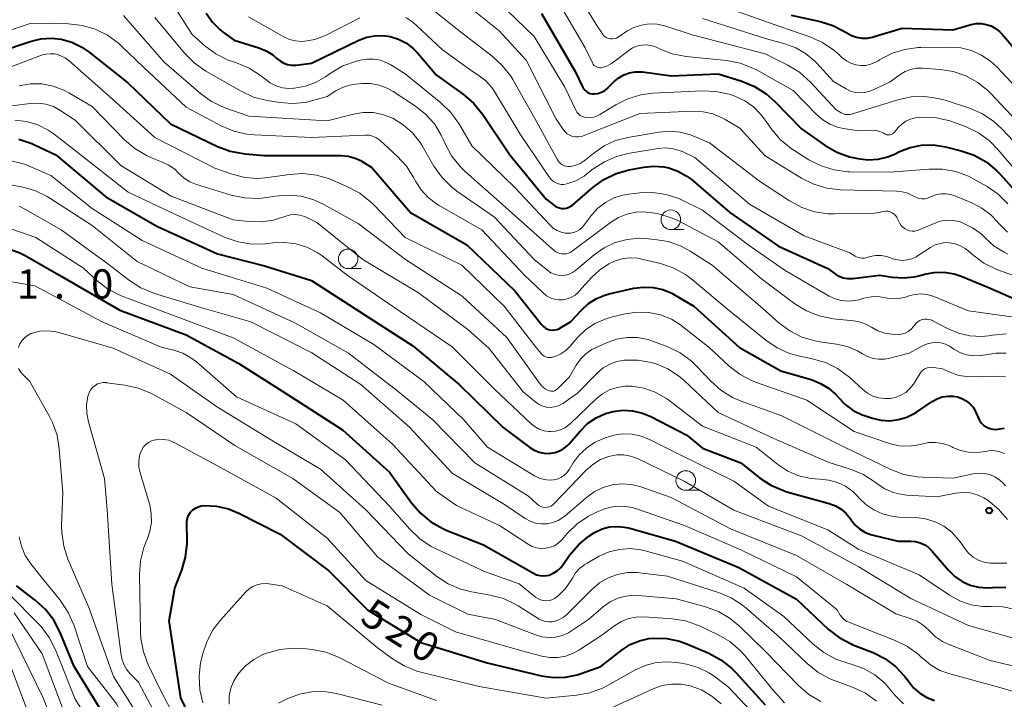
# Model space of a CAD drawing. Units: metres. Extents: x -66000 to -64000, y 18000 to 19500.
# Drawn here: x -65106 to -64980, y 18301 to 18388 of the extents above; entities that cross this region are included whole.
import ezdxf

# ---------------------------------------------------------------- set-up
doc = ezdxf.new("R2010")
doc.units = ezdxf.units.M
for name, color, linetype, lineweight in [('633100_広葉樹林', 7, 'Continuous', 13), ('710100_等高線(計曲線)', 7, 'Continuous', 40), ('710200_等高線(主曲線)', 7, 'Continuous', 13), ('731200_図化機測定による標高点', 7, 'Continuous', 40)]:
    doc.layers.add(name, color=color, linetype=linetype, lineweight=lineweight)
doc.styles.add('Style-WORKING', font='MS Gothic.ttf')

msp = doc.modelspace()

# ---------------------------------------------------------------- linework, layer by layer
at = {"layer": '633100_広葉樹林', "linetype": 'Continuous', "lineweight": 13}
for p, q in [((-65023.05, 18360.81), (-65021.38, 18360.81)), ((-65064.3, 18355.82), (-65062.63, 18355.82)), ((-65021.14, 18327.5), (-65019.47, 18327.5))]:
    msp.add_line(p, q, dxfattribs=at)
for centre in [(-65023.05, 18362.06), (-65064.3, 18357.07), (-65021.14, 18328.75)]:
    msp.add_circle(centre, 1.25, dxfattribs=at)
at = {"layer": '710100_等高線(計曲線)', "linetype": 'Continuous', "lineweight": 40, "flags": 128}
for points, elevation in [([(-65082.46, 18388.47), (-65081.65, 18387.32), (-65080.65, 18386.33), (-65080.23, 18386), (-65078.85, 18385), (-65075.73, 18384.04), (-65074.78, 18383.66), (-65073.92, 18383.12), (-65073.36, 18382.64), (-65072.96, 18382.31), (-65072.51, 18382.06), (-65072.03, 18381.89), (-65071.52, 18381.81), (-65071, 18381.81), (-65070.95, 18381.82), (-65069, 18382.05), (-65062.92, 18385), (-65061.93, 18385.38), (-65060.88, 18385.58), (-65059.82, 18385.6), (-65058.92, 18385.47), (-65057.85, 18385.13), (-65056.85, 18384.61), (-65055.96, 18383.92), (-65055.44, 18383.38), (-65053, 18380.54), (-65049.54, 18378.05), (-65048.22, 18376.92), (-65047.07, 18375.5), (-65043.63, 18370.37), (-65039, 18364.7), (-65037.86, 18363.85), (-65037.59, 18363.69), (-65037.3, 18363.57), (-65037, 18363.51), (-65036.69, 18363.5), (-65036.38, 18363.55), (-65036.09, 18363.65), (-65035.82, 18363.79), (-65035.63, 18363.93), (-65033.03, 18366.18), (-65031.62, 18367.2), (-65030.05, 18367.96), (-65028.36, 18368.44), (-65026.51, 18368.79)], 480), ([(-65039.57, 18388.43), (-65035.27, 18381), (-65034.36, 18379.05), (-65034.23, 18378.81), (-65034.05, 18378.6), (-65033.84, 18378.43), (-65033.61, 18378.29), (-65033.35, 18378.19), (-65033.08, 18378.15), (-65032.86, 18378.14), (-65032.38, 18378.21), (-65031.92, 18378.36), (-65031.49, 18378.59), (-65031.11, 18378.89), (-65031.05, 18378.95), (-65030.29, 18379.71), (-65029.71, 18380.2), (-65029.05, 18380.58), (-65028.34, 18380.84), (-65027.59, 18380.97), (-65026.84, 18380.97), (-65026.65, 18380.95), (-65023, 18380.47), (-65017, 18380.69), (-65013.97, 18379.75), (-65012.35, 18379.1), (-65010.88, 18378.17), (-65009.74, 18377.17), (-65006.33, 18373.67), (-65003.34, 18371.57), (-65001.83, 18370.7), (-65000.19, 18370.1), (-64999.58, 18369.96), (-64999.13, 18369.87), (-64997.85, 18369.72), (-64996.56, 18369.8), (-64995.31, 18370.1), (-64994.36, 18370.5), (-64993.82, 18370.77), (-64992.45, 18371.31), (-64991, 18371.6), (-64989.52, 18371.64), (-64987.95, 18371.39), (-64985.93, 18370.88), (-64984.28, 18370.3), (-64982.76, 18369.45), (-64981.41, 18368.35), (-64980.97, 18367.89), (-64978.37, 18365)], 470), ([(-65007.65, 18388.22), (-65003.94, 18387.41), (-65002.33, 18386.9)], 460), ([(-65002.33, 18386.9), (-65000.83, 18386.12), (-65000.55, 18385.94), (-64999.95, 18385.6), (-64999.31, 18385.37), (-64998.63, 18385.26), (-64997.94, 18385.27), (-64997.27, 18385.39), (-64997.2, 18385.42), (-64993.46, 18386.54), (-64987, 18386.31), (-64984.66, 18386.99), (-64984.02, 18387.12), (-64983.37, 18387.13), (-64982.72, 18387.03), (-64982.1, 18386.82), (-64981.53, 18386.51), (-64981.02, 18386.1), (-64980.75, 18385.82), (-64979, 18383.76)], 460), ([(-65112.85, 18382.2), (-65104.93, 18384.85), (-65103.59, 18385.17), (-65102.22, 18385.25)], 490), ([(-65102.22, 18385.25), (-65101, 18385.12), (-65099.62, 18384.74), (-65098.33, 18384.13), (-65097.4, 18383.49), (-65092.44, 18379.56), (-65087, 18374.32), (-65081.01, 18371.44), (-65079.38, 18370.83), (-65077.52, 18370.49), (-65075, 18370.28), (-65065.19, 18370.27), (-65064.28, 18370.19), (-65063.41, 18369.95), (-65062.59, 18369.57), (-65062.49, 18369.51), (-65061.25, 18368.75), (-65056.33, 18363), (-65049.14, 18358.86), (-65043, 18353), (-65039.56, 18348.65), (-65039.34, 18348.42), (-65039.09, 18348.23), (-65038.81, 18348.09), (-65038.51, 18348), (-65038.19, 18347.96), (-65037.88, 18347.98), (-65037.57, 18348.05), (-65037.28, 18348.18), (-65037.23, 18348.21), (-65035.87, 18349), (-65034.43, 18350.57), (-65033.57, 18351.36), (-65032.57, 18351.99), (-65031.49, 18352.44), (-65030.93, 18352.59), (-65027.77, 18353.3), (-65026.54, 18353.46), (-65025.3, 18353.41), (-65024.09, 18353.14), (-65022.94, 18352.67), (-65022.57, 18352.46), (-65020.13, 18351), (-65014.26, 18345.74), (-65009, 18342.74), (-65005, 18341.59), (-65003.9, 18341.16), (-65002.89, 18340.55), (-65002.01, 18339.78), (-65001.63, 18339.35), (-65000.75, 18338.45), (-64999.73, 18337.71), (-64998.59, 18337.15), (-64998.28, 18337.04), (-64997.29, 18336.71), (-64996.19, 18336.46), (-64995.07, 18336.39), (-64993.95, 18336.52), (-64992.87, 18336.85), (-64991.87, 18337.35), (-64991.65, 18337.49), (-64989.63, 18338.85), (-64989.02, 18339.19), (-64988.35, 18339.42), (-64987.65, 18339.53)], 490), ([(-65106.4, 18372.36), (-65104.74, 18371.81), (-65104.39, 18371.65), (-65101.65, 18370.35), (-65095.28, 18365), (-65088.77, 18361.23), (-65081, 18357.69), (-65075, 18356.18), (-65069, 18354.3), (-65062.14, 18349.86), (-65056.03, 18345.97), (-65050.11, 18341), (-65044.5, 18335.5), (-65041.08, 18332.96)], 500), ([(-65026.51, 18368.79), (-65025.23, 18368.92), (-65023.94, 18368.83), (-65023.3, 18368.7), (-65022.14, 18368.29), (-65021.07, 18367.69), (-65020.45, 18367.23), (-65015.5, 18363), (-65009.3, 18358.7), (-65003, 18355.82), (-65002, 18355.12), (-65001.52, 18354.84), (-65001, 18354.65), (-65000.46, 18354.56), (-64999.91, 18354.56), (-64999.79, 18354.57), (-64996.39, 18355), (-64994.7, 18354.73), (-64993.32, 18354.63), (-64991.95, 18354.77), (-64991.34, 18354.91), (-64990.61, 18355.11), (-64989.37, 18355.34), (-64988.1, 18355.35), (-64986.84, 18355.14), (-64985.94, 18354.84), (-64982.54, 18353.46), (-64977.09, 18351.06)], 480), ([(-65107.88, 18358.44), (-65106.25, 18357.83), (-65105.58, 18357.48), (-65101, 18354.87), (-65093.49, 18350.51), (-65085, 18347.36), (-65078.29, 18343.71), (-65072.19, 18339.81), (-65065, 18335.22), (-65059, 18329.81), (-65056.2, 18325.89), (-65055.06, 18324.56), (-65053.72, 18323.46), (-65052.2, 18322.6), (-65051.78, 18322.42), (-65047, 18320.51), (-65040.62, 18316.89), (-65040.22, 18316.7)], 510), ([(-64987.65, 18339.53), (-64986.95, 18339.52), (-64986.41, 18339.43), (-64985.83, 18339.23), (-64985.3, 18338.94), (-64984.82, 18338.55), (-64984.42, 18338.1), (-64984.1, 18337.57), (-64984, 18337.34), (-64983.77, 18336.78), (-64983.58, 18336.4), (-64983.33, 18336.07), (-64983.02, 18335.78), (-64982.67, 18335.56), (-64982.28, 18335.39), (-64981.87, 18335.3), (-64981.45, 18335.28), (-64981, 18335.34), (-64980.42, 18335.42)], 490), ([(-65041.08, 18332.96), (-65040.51, 18332.61), (-65039.88, 18332.36), (-65039.22, 18332.23), (-65038.55, 18332.21), (-65038.45, 18332.22), (-65037.84, 18332.32), (-65037.26, 18332.53), (-65036.72, 18332.84), (-65036.24, 18333.24), (-65036.05, 18333.45), (-65034.65, 18335.07), (-65033.69, 18336.01), (-65032.59, 18336.76), (-65031.38, 18337.31), (-65030.42, 18337.58), (-65029.17, 18337.73), (-65027.9, 18337.66), (-65026.66, 18337.37), (-65025.59, 18336.92), (-65021, 18334.56), (-65019, 18332.87), (-65014.12, 18331), (-65011.72, 18329.1), (-65010.26, 18328.15), (-65008.66, 18327.46), (-65008.21, 18327.32), (-65002.79, 18325.8), (-65002, 18325.5), (-65001.27, 18325.07), (-65000.62, 18324.52), (-65000.09, 18323.86), (-65000, 18323.73), (-64999.52, 18323.1), (-64998.93, 18322.57), (-64998.26, 18322.14), (-64997.52, 18321.84), (-64997.19, 18321.75), (-64993.99, 18321), (-64992.37, 18321), (-64991.76, 18320.95), (-64991.16, 18320.79), (-64990.6, 18320.53), (-64990.1, 18320.18), (-64989.69, 18319.77), (-64987.54, 18317.27), (-64986.74, 18316.48), (-64985.81, 18315.85), (-64984.79, 18315.39), (-64983.71, 18315.11), (-64982.59, 18315.02), (-64981.93, 18315.07), (-64980.21, 18315.11)], 500), ([(-65086.46, 18315), (-65085.56, 18317.28), (-65085.07, 18318.96), (-65084.88, 18320.69), (-65084.88, 18321.2), (-65084.94, 18323.17), (-65084.91, 18323.57), (-65084.82, 18323.97), (-65084.66, 18324.34), (-65084.43, 18324.68), (-65084.15, 18324.98), (-65083.83, 18325.22), (-65083.46, 18325.4), (-65083.07, 18325.52), (-65082.68, 18325.56), (-65081.12, 18325.48), (-65079.59, 18325.12), (-65078.29, 18324.58), (-65073, 18321.88), (-65066.78, 18317.22), (-65061.8, 18312.2), (-65055, 18308.03), (-65046.54, 18305.46), (-65039.59, 18303.8), (-65038.06, 18303.57), (-65036.52, 18303.61), (-65035.01, 18303.92), (-65034.5, 18304.09), (-65031.99, 18305), (-65029.28, 18307.11), (-65028.23, 18307.79), (-65027.07, 18308.28), (-65025.85, 18308.56), (-65025.25, 18308.62), (-65023.58, 18308.56), (-65021.94, 18308.22), (-65020.93, 18307.85), (-65018.18, 18306.67), (-65016.65, 18305.84), (-65015.28, 18304.76), (-65014.73, 18304.2), (-65011, 18300.09)], 520), ([(-65040.22, 18316.7), (-65039.79, 18316.59), (-65039.35, 18316.55), (-65038.9, 18316.6), (-65038.6, 18316.67), (-65038.08, 18316.89), (-65037.59, 18317.19), (-65037.17, 18317.58), (-65036.91, 18317.9), (-65036, 18319.19), (-65034.87, 18320.52), (-65033.53, 18321.64), (-65032.8, 18322.1), (-65032.71, 18322.15), (-65031.83, 18322.56), (-65030.9, 18322.81), (-65029.93, 18322.89), (-65028.97, 18322.8), (-65028.46, 18322.68), (-65022.46, 18321), (-65014.36, 18317.64), (-65007, 18313.59), (-65002.92, 18309.77), (-65001.54, 18308.69), (-65000.01, 18307.87), (-64999.77, 18307.77), (-64997.2, 18306.75), (-64995.69, 18306), (-64994.33, 18304.98), (-64993.16, 18303.75), (-64992.68, 18303.09), (-64992.03, 18302.27), (-64991.24, 18301.57), (-64990.34, 18301.02), (-64989.36, 18300.64)], 510), ([(-65079.27, 18258.71), (-65079.19, 18260.11), (-65079.35, 18261.49), (-65079.75, 18262.82), (-65080.38, 18264.07), (-65080.47, 18264.22), (-65082.56, 18267.44), (-65085.75, 18275), (-65088.53, 18283.47), (-65092.01, 18291.99), (-65095.64, 18299), (-65099.32, 18305), (-65101.12, 18309.34), (-65101.93, 18310.89), (-65103, 18312.27), (-65104.32, 18313.47), (-65106.69, 18315.27)], 510), ([(-65082.23, 18293.77), (-65085.67, 18301), (-65087.19, 18310.81), (-65086.46, 18315)], 520)]:
    msp.add_lwpolyline(points, dxfattribs=dict(at, elevation=elevation))
at = {"layer": '710200_等高線(主曲線)', "linetype": 'Continuous', "lineweight": 13, "flags": 128}
for points, elevation in [([(-65035.43, 18391.73), (-65032.6, 18387), (-65031.8, 18385.8), (-65031.64, 18385.6), (-65031.45, 18385.44)], 466), ([(-65050.98, 18391.02), (-65045, 18386.19), (-65041.53, 18382.47), (-65037.77, 18375), (-65036.8, 18373.58), (-65036.56, 18373.29), (-65036.28, 18373.05)], 474), ([(-65046.21, 18391), (-65040.53, 18385.47), (-65036.62, 18379), (-65035.2, 18376.06), (-65035.05, 18375.8), (-65034.85, 18375.58), (-65034.62, 18375.39), (-65034.36, 18375.24), (-65034.08, 18375.15), (-65033.86, 18375.11), (-65033.38, 18375.09), (-65032.91, 18375.16), (-65032.46, 18375.32), (-65032.12, 18375.49), (-65030.1, 18376.74), (-65028.54, 18377.52), (-65026.87, 18378.02), (-65025.33, 18378.22), (-65019.03, 18378.52), (-65017.28, 18378.45), (-65015.58, 18378.09), (-65015.1, 18377.92), (-65014.79, 18377.81), (-65013.59, 18377.25), (-65012.5, 18376.48), (-65011.57, 18375.54), (-65011.22, 18375.09)], 472), ([(-65037.66, 18390.34), (-65033.99, 18384.01), (-65033.05, 18382.09)], 468), ([(-65086.59, 18389.41), (-65084.25, 18385.75), (-65082.6, 18384.29), (-65081.2, 18383.25), (-65079.65, 18382.47), (-65078.95, 18382.23), (-65078.56, 18382.1), (-65076.96, 18381.44), (-65075.49, 18380.51), (-65074.94, 18380.06), (-65074.26, 18379.55), (-65073.5, 18379.18), (-65072.69, 18378.93), (-65071.84, 18378.84), (-65071.24, 18378.86), (-65071.17, 18378.86), (-65069.75, 18379.13), (-65068.39, 18379.65), (-65067.21, 18380.33), (-65066.49, 18380.84), (-65064.98, 18381.71), (-65063.24, 18382.34), (-65062.77, 18382.46), (-65061.9, 18382.6), (-65061.02, 18382.6), (-65060.16, 18382.44), (-65059.34, 18382.13), (-65058.83, 18381.85), (-65057, 18380.7), (-65052.43, 18376.99), (-65051.17, 18375.78), (-65050.08, 18374.25), (-65048.49, 18371.51), (-65043, 18366.19), (-65038.49, 18361.35), (-65038.08, 18360.97), (-65037.6, 18360.68), (-65037.08, 18360.47), (-65036.54, 18360.35), (-65036.3, 18360.33), (-65035.87, 18360.34), (-65035.45, 18360.44), (-65035.05, 18360.6), (-65034.68, 18360.83), (-65034.36, 18361.12), (-65034.21, 18361.3), (-65033.2, 18362.63), (-65032.38, 18363.53), (-65031.41, 18364.28), (-65030.33, 18364.85), (-65029.17, 18365.22), (-65028.44, 18365.34), (-65027.03, 18365.5), (-65025.33, 18365.55), (-65023.64, 18365.3), (-65022.03, 18364.76), (-65021.58, 18364.56), (-65019, 18363.28), (-65013.16, 18358.84), (-65008.42, 18355.58)], 482), ([(-65054.55, 18389.75), (-65049.94, 18386.06), (-65045.88, 18382.96), (-65044.59, 18381.78), (-65043.52, 18380.4), (-65043.26, 18379.98), (-65040.42, 18375), (-65037.53, 18369.71), (-65037.37, 18369.47), (-65037.17, 18369.27), (-65036.95, 18369.1), (-65036.69, 18368.97), (-65036.42, 18368.89), (-65036.13, 18368.86), (-65035.9, 18368.87), (-65035.27, 18369), (-65034.66, 18369.24), (-65034.11, 18369.59), (-65033.96, 18369.71), (-65032.9, 18370.58), (-65031.58, 18371.5), (-65030.12, 18372.18), (-65028.56, 18372.59), (-65024.6, 18373.27), (-65023.23, 18373.38), (-65021.85, 18373.26), (-65020.52, 18372.9), (-65020.22, 18372.78), (-65018.1, 18371.9), (-65011.71, 18367), (-65007.86, 18364.46), (-65006.32, 18363.63), (-65004.67, 18363.07), (-65002.95, 18362.82)], 476), ([(-65016.62, 18389.38), (-65009, 18386.72), (-65005.26, 18385.44), (-65003.67, 18384.73), (-65002.22, 18383.75), (-65001.7, 18383.3), (-65001.13, 18382.77), (-65000.61, 18382.37), (-65000.04, 18382.06), (-64999.42, 18381.86), (-64998.77, 18381.77), (-64998.12, 18381.79), (-64997.49, 18381.93), (-64996.88, 18382.18), (-64996.56, 18382.36), (-64996.38, 18382.48), (-64994.84, 18383.29), (-64993.18, 18383.82), (-64991.45, 18384.06), (-64991.09, 18384.07), (-64987.39, 18384.12), (-64985.98, 18384.02), (-64984.61, 18383.67), (-64983.32, 18383.09), (-64982.16, 18382.29), (-64981.39, 18381.58), (-64978.95, 18379)], 462), ([(-65093, 18388.17), (-65087.81, 18382.19), (-65083.17, 18378.2), (-65081.76, 18377.18), (-65080.05, 18376.38), (-65077, 18375.28), (-65067, 18374.69), (-65063.61, 18375.57), (-65062.37, 18375.77), (-65061.12, 18375.76), (-65059.89, 18375.53), (-65058.71, 18375.09), (-65058.59, 18375.03), (-65057.25, 18374.21), (-65056.07, 18373.16), (-65055.09, 18371.92), (-65054.83, 18371.49), (-65053.34, 18368.92), (-65052.33, 18367.49), (-65051.1, 18366.26), (-65050.41, 18365.73), (-65045.61, 18362.39), (-65040.54, 18357), (-65038.77, 18355.56), (-65038.37, 18355.29), (-65037.93, 18355.09), (-65037.46, 18354.98), (-65036.98, 18354.94), (-65036.5, 18354.99), (-65036.04, 18355.13), (-65035.61, 18355.34), (-65035.25, 18355.59), (-65032.87, 18357.59), (-65031.58, 18358.49), (-65030.16, 18359.15), (-65028.64, 18359.56), (-65027.08, 18359.7), (-65026.33, 18359.67), (-65025.1, 18359.56), (-65023.38, 18359.27), (-65021.74, 18358.68), (-65020.56, 18358.04), (-65017.75, 18356.25), (-65011.62, 18351), (-65009.25, 18348.9), (-65007.85, 18347.86), (-65006.29, 18347.08), (-65004.62, 18346.59), (-65004.02, 18346.48), (-65001.89, 18346.18), (-65000.5, 18345.86), (-64999.18, 18345.3), (-64998.54, 18344.92), (-64997.89, 18344.57)], 486), ([(-65089, 18387.9), (-65085.22, 18383.34), (-65084, 18382.1), (-65082.48, 18381.04), (-65077.97, 18378.47), (-65076.39, 18377.74), (-65074.65, 18377.29), (-65073.05, 18377.03), (-65071.41, 18376.9), (-65069.78, 18377.06), (-65069, 18377.24), (-65067, 18377.79), (-65065.86, 18378.54), (-65065.03, 18378.98), (-65064.14, 18379.27), (-65063.35, 18379.4), (-65062.54, 18379.46), (-65061.43, 18379.46), (-65060.34, 18379.26), (-65059.29, 18378.87), (-65058.53, 18378.44), (-65055.7, 18376.59), (-65054.39, 18375.56), (-65053.27, 18374.31), (-65052.4, 18372.89), (-65052.14, 18372.34), (-65051.89, 18371.76), (-65051.07, 18370.23), (-65050, 18368.85), (-65049.29, 18368.17), (-65045.32, 18364.68), (-65039, 18359.04), (-65037.91, 18358.11), (-65037.65, 18357.93), (-65037.36, 18357.8), (-65037.06, 18357.72), (-65036.75, 18357.69), (-65036.44, 18357.71), (-65036.13, 18357.79), (-65035.85, 18357.93)], 484), ([(-65077.02, 18387.98), (-65072.53, 18385.44), (-65071.8, 18385.11), (-65071.02, 18384.91), (-65070.21, 18384.85), (-65069.83, 18384.87), (-65068.55, 18385.1), (-65067.33, 18385.55), (-65067.1, 18385.66), (-65062.79, 18387.88)], 478), ([(-65056.94, 18387.89), (-65056.02, 18387.3), (-65055.54, 18386.89), (-65052.24, 18383.76), (-65048.76, 18381.24), (-65047.54, 18380.46), (-65046.68, 18379.79), (-65045.94, 18378.98), (-65045.58, 18378.44), (-65042.29, 18373), (-65038.56, 18367.47), (-65038.33, 18367.19)], 478), ([(-65019, 18387.78), (-65010.84, 18385.16), (-65008.47, 18384.53), (-65007.09, 18384.03), (-65005.82, 18383.31), (-65004.7, 18382.37), (-65004.44, 18382.1), (-65002.27, 18379.73), (-65000.63, 18378.77), (-65000.07, 18378.5), (-64999.47, 18378.33), (-64998.85, 18378.27), (-64998.23, 18378.32), (-64997.63, 18378.47), (-64997.28, 18378.61), (-64995, 18379.7), (-64993.73, 18380.62), (-64993.08, 18381.01), (-64992.38, 18381.28), (-64991.65, 18381.42), (-64990.89, 18381.43), (-64988.64, 18381.27), (-64986.94, 18381), (-64985.32, 18380.44), (-64983.82, 18379.6), (-64982.48, 18378.52), (-64982.19, 18378.23), (-64978.09, 18373.91)], 464), ([(-65111.76, 18384.86), (-65104.82, 18387.18), (-65100.03, 18387.08), (-65098.3, 18386.89), (-65096.63, 18386.41), (-65095.06, 18385.64), (-65093.66, 18384.61), (-65093.31, 18384.29), (-65090.45, 18381.55), (-65085, 18376.43), (-65080.53, 18374.06), (-65078.93, 18373.38), (-65077.23, 18372.99), (-65076.27, 18372.9), (-65069, 18372.59), (-65063.18, 18372.82), (-65062.09, 18372.87), (-65061.63, 18372.85), (-65061.18, 18372.75)], 488), ([(-65031.45, 18385.44), (-65031.23, 18385.31), (-65031, 18385.21), (-65030.75, 18385.16), (-65030.5, 18385.16), (-65030.25, 18385.2), (-65030.01, 18385.28), (-65029.79, 18385.39), (-65028.66, 18386.14), (-65027.78, 18386.61), (-65026.82, 18386.93), (-65025.82, 18387.08), (-65024.81, 18387.05), (-65023.83, 18386.84), (-65023.67, 18386.8), (-65020.31, 18385.69), (-65011, 18383.27), (-65008.09, 18381.82), (-65006.6, 18380.91), (-65005.18, 18379.64), (-65001.91, 18376.09), (-65001.29, 18375.71), (-65001.03, 18375.59), (-65000.75, 18375.51), (-65000.46, 18375.49), (-65000.17, 18375.51), (-64999.96, 18375.56), (-64994.04, 18377.38), (-64992.34, 18377.75), (-64990.6, 18377.81), (-64988.87, 18377.57), (-64987.97, 18377.32), (-64984.88, 18376.3), (-64983.28, 18375.62), (-64981.82, 18374.66), (-64980.75, 18373.68), (-64977, 18369.72)], 466), ([(-65033.05, 18382.09), (-65032.96, 18381.93), (-65032.83, 18381.79), (-65032.68, 18381.67), (-65032.51, 18381.58), (-65032.33, 18381.51), (-65032.15, 18381.48), (-65031.95, 18381.49), (-65031.84, 18381.51), (-65031.21, 18381.7), (-65030.62, 18382.01), (-65030.32, 18382.22), (-65028.43, 18383.68), (-65027.93, 18384.01), (-65027.38, 18384.24), (-65026.79, 18384.38), (-65026.19, 18384.41), (-65025.6, 18384.33), (-65025.03, 18384.15), (-65024.81, 18384.06), (-65024.49, 18383.9), (-65022.86, 18383.27), (-65021.11, 18382.93), (-65015.89, 18382.4), (-65014.18, 18382.07), (-65012.55, 18381.45), (-65012, 18381.16), (-65007.42, 18378.58), (-65004.41, 18375.49), (-65003.62, 18374.81), (-65002.72, 18374.27), (-65001.75, 18373.9), (-65001, 18373.74), (-64999, 18373.44), (-64997.35, 18373.49), (-64996.85, 18373.46), (-64996.35, 18373.35), (-64995.89, 18373.15), (-64995.74, 18373.06), (-64995.58, 18372.98), (-64995.42, 18372.93), (-64995.24, 18372.91), (-64995.07, 18372.92), (-64994.9, 18372.96), (-64994.73, 18373.03), (-64994.59, 18373.13), (-64994.46, 18373.25), (-64994.44, 18373.27), (-64993.97, 18373.83), (-64993.52, 18374.28), (-64993, 18374.64), (-64992.43, 18374.91), (-64991.81, 18375.08), (-64991.35, 18375.13), (-64990.84, 18375.15), (-64989.1, 18375.08), (-64987.4, 18374.71), (-64986.79, 18374.5), (-64985.29, 18373.92), (-64983.72, 18373.16), (-64982.31, 18372.13), (-64981.24, 18371.04), (-64978.28, 18367.54)], 468), ([(-65110, 18380.6), (-65103.49, 18383.07), (-65102.94, 18383.22), (-65102.38, 18383.28), (-65101.81, 18383.24), (-65101.64, 18383.21), (-65101.01, 18383.01), (-65100.43, 18382.71), (-65099.96, 18382.36), (-65094.47, 18377.53), (-65089, 18372.56), (-65081.35, 18368.65), (-65079.12, 18367.88), (-65077.5, 18367.47), (-65075.83, 18367.35), (-65074.56, 18367.45), (-65071.81, 18367.86), (-65070.07, 18367.96), (-65068.34, 18367.77), (-65066.67, 18367.27), (-65066.39, 18367.15), (-65064.36, 18366.28), (-65062.82, 18365.45), (-65061.45, 18364.37), (-65061.12, 18364.05), (-65057, 18359.79), (-65049.75, 18356.25), (-65044.35, 18351), (-65040.26, 18345.74), (-65039.63, 18344.97), (-65039.46, 18344.8), (-65039.25, 18344.65), (-65039.03, 18344.54), (-65038.79, 18344.48), (-65038.54, 18344.45), (-65038.3, 18344.47), (-65038.06, 18344.53), (-65037.85, 18344.6), (-65037.13, 18344.93), (-65036.47, 18345.37), (-65035.9, 18345.92), (-65034.97, 18347), (-65033.94, 18348), (-65032.76, 18348.8), (-65031.45, 18349.38)], 492), ([(-65106.37, 18379.18), (-65104.92, 18379.42), (-65103.45, 18379.41), (-65102.01, 18379.14)], 494), ([(-65102.01, 18379.14), (-65100.64, 18378.63), (-65100, 18378.29), (-65097, 18376.53), (-65092.88, 18372.29), (-65091.57, 18371.15), (-65090.07, 18370.25), (-65089.22, 18369.89), (-65088.15, 18369.48), (-65087.24, 18369.05), (-65086.43, 18368.47), (-65085.93, 18367.99), (-65085.28, 18367.39), (-65084.54, 18366.92), (-65083.68, 18366.57), (-65079.26, 18365.22), (-65077.55, 18364.85), (-65075.81, 18364.79), (-65074.67, 18364.92), (-65073.68, 18365.08), (-65072, 18365.22), (-65070.32, 18365.06), (-65068.69, 18364.61), (-65067.41, 18364.02), (-65063, 18361.6), (-65056.98, 18357), (-65049.72, 18352.28), (-65044, 18347), (-65039.85, 18341.19), (-65039.52, 18340.8), (-65039.13, 18340.48), (-65038.74, 18340.26), (-65038.57, 18340.19), (-65038.39, 18340.16), (-65038.21, 18340.16), (-65038.02, 18340.18), (-65037.85, 18340.25), (-65037.69, 18340.34), (-65037.54, 18340.46), (-65036, 18342), (-65035.13, 18343.5), (-65034.59, 18344.27), (-65033.93, 18344.93), (-65033.16, 18345.47), (-65032.69, 18345.71), (-65031.29, 18346.35), (-65030, 18346.8), (-65028.65, 18347.02), (-65027.29, 18347), (-65025.95, 18346.75), (-65025.26, 18346.52), (-65023.44, 18345.82), (-65021.87, 18345.05), (-65020.46, 18344.02), (-65019.76, 18343.35), (-65017.94, 18341.43), (-65016.64, 18340.27), (-65015.16, 18339.35), (-65014.07, 18338.88), (-65008.86, 18337), (-65000.95, 18333.05), (-64994.91, 18330.15), (-64993.27, 18329.53), (-64991.56, 18329.21), (-64990.89, 18329.16)], 494), ([(-65113, 18375.91), (-65104.95, 18376.92), (-65103.94, 18376.96), (-65102.94, 18376.82), (-65101.98, 18376.52), (-65101.01, 18375.99), (-65099.21, 18374.79), (-65093.37, 18369), (-65086.93, 18365.07), (-65079, 18362.06), (-65077, 18361.83), (-65075.42, 18361.8), (-65073.86, 18362.03), (-65073.09, 18362.25), (-65072.25, 18362.54), (-65071.67, 18362.68), (-65071.06, 18362.72), (-65070.46, 18362.65), (-65069.88, 18362.48), (-65069.59, 18362.35), (-65068.29, 18361.71), (-65062.4, 18357), (-65055.29, 18352.71), (-65049, 18348.03)], 496), ([(-65036.28, 18373.05), (-65035.95, 18372.86), (-65035.6, 18372.72), (-65035.23, 18372.66), (-65034.86, 18372.65), (-65034.49, 18372.71), (-65034.24, 18372.79), (-65027, 18375.63), (-65020.17, 18375.92), (-65018.9, 18375.86), (-65017.67, 18375.59), (-65016.5, 18375.1), (-65016.11, 18374.89), (-65014.24, 18373.76), (-65011, 18370.21), (-65006.35, 18367.36), (-65004.79, 18366.59), (-65003.11, 18366.09), (-65001.35, 18365.89), (-64994.19, 18365.73), (-64993.46, 18365.65), (-64992.76, 18365.45), (-64992.1, 18365.12), (-64992, 18365.06), (-64991.67, 18364.89), (-64991.32, 18364.78), (-64990.95, 18364.72), (-64990.58, 18364.74), (-64990.22, 18364.82), (-64989.93, 18364.93), (-64989.64, 18365.07), (-64989.08, 18365.28), (-64988.5, 18365.39), (-64987.91, 18365.39), (-64987.32, 18365.3), (-64986.88, 18365.15), (-64984.57, 18364.21), (-64983.28, 18363.55), (-64982.13, 18362.67), (-64981.25, 18361.75), (-64981.23, 18361.71), (-64980.02, 18360.46)], 474), ([(-65011.22, 18375.09), (-65010.15, 18373.59), (-65009.01, 18372.27), (-65007.67, 18371.16), (-65007.33, 18370.94), (-65005.39, 18369.72), (-65003.84, 18368.93), (-65002.17, 18368.42), (-65000.44, 18368.2), (-65000.18, 18368.19), (-64995, 18368.14), (-64990.09, 18368.54), (-64988.34, 18368.53), (-64986.63, 18368.22), (-64985, 18367.62), (-64984.31, 18367.26), (-64982.63, 18366.3), (-64981.21, 18365.31), (-64979.98, 18364.1)], 472), ([(-65106.9, 18374.77), (-65105.41, 18374.6), (-65103.97, 18374.17), (-65102.63, 18373.5), (-65101.89, 18372.99), (-65099, 18370.76), (-65092.4, 18365.6), (-65085, 18362.08), (-65080, 18359.81), (-65078.35, 18359.23), (-65076.63, 18358.95), (-65074.89, 18358.97), (-65074.52, 18359.01), (-65073.9, 18359.1), (-65072.43, 18359.17), (-65070.97, 18358.98), (-65069.56, 18358.55), (-65068.25, 18357.87), (-65067.64, 18357.45), (-65064.43, 18355), (-65057.64, 18350.36), (-65051, 18345.81), (-65045.57, 18340.43), (-65040.91, 18336), (-65040.41, 18335.61), (-65039.86, 18335.3), (-65039.26, 18335.1), (-65038.63, 18335.01), (-65038.41, 18335)], 498), ([(-65061.18, 18372.75), (-65060.76, 18372.58), (-65060.37, 18372.33), (-65060.19, 18372.18), (-65058.02, 18370.2), (-65056.84, 18368.92), (-65055.89, 18367.42), (-65055.67, 18367), (-65054.95, 18365.88), (-65054.06, 18364.9), (-65053, 18364.09), (-65052.67, 18363.89), (-65047.21, 18360.79), (-65041.77, 18355), (-65039.38, 18352.71), (-65038.95, 18352.36), (-65038.46, 18352.09), (-65037.94, 18351.91), (-65037.38, 18351.83), (-65036.83, 18351.84), (-65036.28, 18351.95), (-65035.76, 18352.15), (-65035.29, 18352.44), (-65034.87, 18352.8), (-65034.79, 18352.88), (-65033.18, 18354.68), (-65032.15, 18355.64), (-65030.96, 18356.42), (-65030.24, 18356.76), (-65029.3, 18357.06), (-65028.31, 18357.19), (-65027.32, 18357.14), (-65026.74, 18357.04), (-65024.38, 18356.47), (-65022.73, 18355.92), (-65021.19, 18355.08), (-65020.28, 18354.4), (-65015.57, 18350.43), (-65010.91, 18346.67), (-65009.47, 18345.69), (-65007.88, 18344.98), (-65006.58, 18344.63), (-65004.97, 18344.31), (-65003.29, 18343.82), (-65001.73, 18343.05), (-65000.33, 18342.02), (-65000.18, 18341.89), (-64998.52, 18340.37), (-64997.9, 18339.9), (-64997.21, 18339.54), (-64996.47, 18339.31), (-64995.7, 18339.21), (-64995.01, 18339.23), (-64994.31, 18339.37), (-64993.64, 18339.64), (-64993.02, 18340.01), (-64992.48, 18340.49), (-64992.03, 18341.06), (-64991.95, 18341.19), (-64991.22, 18342.39), (-64991.04, 18342.63), (-64990.82, 18342.84), (-64990.57, 18343.01), (-64990.3, 18343.13), (-64990.01, 18343.2)], 488), ([(-65038.33, 18367.19), (-65038.06, 18366.95), (-65037.76, 18366.77), (-65037.42, 18366.64), (-65037.07, 18366.57), (-65036.71, 18366.57), (-65036.33, 18366.63), (-65035.18, 18367.04), (-65034.12, 18367.65), (-65033.77, 18367.91), (-65032.96, 18368.55), (-65031.55, 18369.48), (-65029.99, 18370.15), (-65028.54, 18370.51), (-65024.65, 18371.15), (-65023.7, 18371.23), (-65022.76, 18371.14), (-65021.84, 18370.88), (-65021.48, 18370.73), (-65019.97, 18370.03), (-65013, 18364.07), (-65006, 18360), (-65000.15, 18357.85), (-64999.49, 18357.42), (-64999.21, 18357.28), (-64998.92, 18357.19), (-64998.62, 18357.15), (-64998.31, 18357.16), (-64998.06, 18357.21), (-64997.56, 18357.35), (-64996.87, 18357.48), (-64996.16, 18357.48), (-64995.46, 18357.37), (-64995.07, 18357.25), (-64994.65, 18357.09), (-64994.06, 18356.93), (-64993.45, 18356.87), (-64992.84, 18356.93), (-64992.25, 18357.08), (-64991.7, 18357.34), (-64991.53, 18357.44), (-64989.87, 18358.52), (-64989.28, 18358.84), (-64988.64, 18359.04), (-64987.98, 18359.14), (-64987.42, 18359.13), (-64986.72, 18359), (-64986.04, 18358.75), (-64985.43, 18358.39), (-64985.09, 18358.12), (-64984.45, 18357.56), (-64983.05, 18356.52), (-64981.48, 18355.75), (-64981.18, 18355.63), (-64976.95, 18354.14)], 478), ([(-65107.36, 18369.6), (-65105.68, 18369.15)], 502), ([(-65105.68, 18369.15), (-65105.07, 18368.92), (-65102.29, 18367.71), (-65097, 18363.52), (-65090.61, 18359.39), (-65083, 18355.88), (-65074.7, 18353.3), (-65067.83, 18350.17), (-65061, 18346.12), (-65054.61, 18341.39), (-65049.5, 18336.5), (-65046.49, 18333), (-65040.46, 18329.34), (-65039.88, 18329.05), (-65039.25, 18328.87), (-65038.61, 18328.8), (-65038.04, 18328.83), (-65037.57, 18328.93), (-65037.13, 18329.12), (-65036.73, 18329.37), (-65036.38, 18329.7), (-65036.08, 18330.07), (-65036.06, 18330.12), (-65035.52, 18331), (-65034.77, 18332.02), (-65033.85, 18332.89), (-65032.8, 18333.59), (-65032.14, 18333.91), (-65031.46, 18334.19), (-65030.34, 18334.55), (-65029.18, 18334.71), (-65028, 18334.66), (-65026.86, 18334.41), (-65025.86, 18334.01), (-65021.94, 18332.06), (-65015, 18328.68), (-65010.55, 18325.45), (-65003, 18322.44), (-64999, 18319.94), (-64991.31, 18316.69), (-64987.42, 18314.08), (-64986.11, 18313.36), (-64984.69, 18312.87), (-64983.22, 18312.64), (-64982.09, 18312.64), (-64980.61, 18312.6), (-64979.16, 18312.31)], 502), ([(-65112.57, 18367.43), (-65106.05, 18366.25), (-65104.37, 18365.79), (-65102.79, 18365.04), (-65102.45, 18364.83), (-65097, 18361.34), (-65091.28, 18356.72), (-65084.52, 18353.48), (-65079, 18352.53), (-65071.1, 18348.9), (-65064.26, 18345), (-65057.9, 18340.1), (-65053.49, 18336.51), (-65048.11, 18331), (-65041.25, 18326.75), (-65040.13, 18325.72), (-65039.91, 18325.55), (-65039.67, 18325.42), (-65039.41, 18325.34), (-65039.14, 18325.31), (-65038.87, 18325.32), (-65038.6, 18325.38), (-65038.35, 18325.48), (-65038.12, 18325.63), (-65037.95, 18325.79), (-65033.9, 18330.03), (-65033.03, 18330.8), (-65032.04, 18331.41), (-65030.96, 18331.83), (-65030.81, 18331.87), (-65029.94, 18332.02), (-65029.07, 18332.03), (-65028.2, 18331.87), (-65027.32, 18331.54), (-65021.35, 18328.65), (-65015, 18324.94), (-65006.33, 18321.67), (-64999, 18317.72), (-64992.35, 18313.65), (-64985, 18310.21), (-64976.27, 18307.73)], 504), ([(-65106.37, 18363.81), (-65105.55, 18363.39), (-65101, 18360.79), (-65095, 18356.42), (-65092.26, 18354.31), (-65090.8, 18353.37), (-65089.06, 18352.65), (-65083, 18350.81), (-65076.74, 18349), (-65068.93, 18345.07), (-65062.67, 18341), (-65056.45, 18335.55), (-65051, 18329.7), (-65044.32, 18325.68), (-65041.66, 18323.9), (-65041.02, 18323.54), (-65040.33, 18323.31), (-65039.6, 18323.2), (-65038.87, 18323.21), (-65038.15, 18323.36), (-65037.47, 18323.62), (-65036.84, 18324), (-65036.58, 18324.21), (-65033.84, 18326.58), (-65032.84, 18327.3), (-65031.72, 18327.84), (-65030.53, 18328.18), (-65029.3, 18328.31), (-65028.06, 18328.22), (-65026.87, 18327.92), (-65023, 18326.58), (-65015.44, 18322.56), (-65007, 18319.17), (-65000.55, 18315.45), (-64994.29, 18311.71), (-64992.45, 18311.13), (-64991.58, 18310.77), (-64990.79, 18310.26), (-64990.09, 18309.62), (-64990, 18309.52), (-64989.23, 18308.78), (-64988.34, 18308.18), (-64987.58, 18307.83), (-64982.23, 18305.77), (-64975.77, 18304.23)], 506), ([(-65111.63, 18362.37), (-65104.22, 18359.78), (-65098.13, 18355.87), (-65096.42, 18354.31), (-65095.04, 18353.24), (-65093.5, 18352.44), (-65093.19, 18352.32), (-65086.29, 18349.71), (-65079, 18346.96), (-65071.25, 18342.75), (-65064.94, 18339), (-65058.63, 18333.37), (-65053, 18327.34), (-65050.43, 18325.57), (-65044.96, 18323), (-65041.29, 18320.61), (-65040.78, 18320.33), (-65040.22, 18320.15), (-65039.64, 18320.07), (-65039.06, 18320.09), (-65038.49, 18320.21), (-65037.94, 18320.42), (-65037.45, 18320.73), (-65037.01, 18321.12), (-65036.92, 18321.23), (-65036.28, 18321.97), (-65035.03, 18323.19), (-65033.59, 18324.17), (-65033.25, 18324.35), (-65032.48, 18324.75), (-65031.42, 18325.18), (-65030.29, 18325.42), (-65029.14, 18325.46), (-65028.01, 18325.3), (-65027.3, 18325.1), (-65021.31, 18323), (-65014.11, 18319.89), (-65007, 18316.43), (-65001.79, 18312.21), (-65001.4, 18311.56), (-65001.16, 18311.24), (-65000.88, 18310.97), (-65000.55, 18310.75), (-65000.29, 18310.63), (-64994.37, 18308.32), (-64992.81, 18307.54)], 508), ([(-65035.85, 18357.93), (-65035.66, 18358.05), (-65030.76, 18361.72), (-65029.76, 18362.34), (-65028.66, 18362.78), (-65027.5, 18363.02), (-65026.51, 18363.06), (-65026.49, 18363.06), (-65024.76, 18362.86), (-65023.09, 18362.37), (-65022.09, 18361.91), (-65017, 18359.22), (-65011.47, 18354.53), (-65007.18, 18351.34), (-65005.7, 18350.42), (-65004.07, 18349.78), (-65002.3, 18349.42), (-64999.64, 18349.13), (-64998.77, 18348.96), (-64997.94, 18348.64), (-64997.39, 18348.32), (-64996.57, 18347.88), (-64995.68, 18347.58), (-64995.14, 18347.48), (-64994.46, 18347.39), (-64994, 18347.37), (-64993.55, 18347.43), (-64993.11, 18347.57), (-64992.7, 18347.78), (-64992.33, 18348.07), (-64992.02, 18348.41), (-64991.91, 18348.56), (-64991.71, 18348.81), (-64991.48, 18349.02), (-64991.21, 18349.18), (-64990.91, 18349.3), (-64990.6, 18349.36), (-64990.29, 18349.37), (-64989.97, 18349.32), (-64989.67, 18349.22), (-64989.54, 18349.16), (-64987.69, 18348.17), (-64986.29, 18347.58), (-64984.81, 18347.23), (-64983.3, 18347.15), (-64982, 18347.29), (-64981.92, 18347.3), (-64980.19, 18347.47)], 484), ([(-65002.95, 18362.82), (-65002.15, 18362.8), (-64997, 18362.9), (-64995.82, 18363.13), (-64995.55, 18363.16), (-64995.27, 18363.14), (-64995.01, 18363.08), (-64994.76, 18362.96), (-64994.53, 18362.81), (-64994.34, 18362.62), (-64994.18, 18362.4), (-64994.11, 18362.28), (-64993.82, 18361.68), (-64993.64, 18361.39), (-64993.42, 18361.14), (-64993.16, 18360.93), (-64992.86, 18360.76), (-64992.54, 18360.65), (-64992.21, 18360.6), (-64991.87, 18360.61), (-64991.54, 18360.67), (-64991.29, 18360.76), (-64989.38, 18361.6), (-64988.61, 18361.87), (-64987.81, 18361.99), (-64986.99, 18361.97), (-64986.2, 18361.82), (-64985.83, 18361.69), (-64985.69, 18361.64), (-64984.48, 18361.05), (-64983.4, 18360.26), (-64982.82, 18359.7), (-64981.7, 18358.69), (-64980.43, 18357.9), (-64979.97, 18357.68)], 476), ([(-65008.42, 18355.58), (-65002.8, 18352.31), (-65002.03, 18351.95), (-65001.22, 18351.73), (-65000.37, 18351.66), (-64999.53, 18351.73), (-64999, 18351.85), (-64998.36, 18352.04), (-64997.46, 18352.22), (-64996.55, 18352.24), (-64995.62, 18352.09), (-64994.81, 18351.96), (-64993.99, 18351.98), (-64993.19, 18352.14), (-64992.91, 18352.22), (-64992.62, 18352.33), (-64991.86, 18352.52), (-64991.08, 18352.58), (-64990.3, 18352.51), (-64989.54, 18352.3), (-64989.41, 18352.24), (-64985, 18350.43), (-64976.73, 18349.27)], 482), ([(-65110.49, 18354.68), (-65104.37, 18353.63), (-65095.73, 18349), (-65088.21, 18345.79), (-65086.57, 18345.4), (-65085.44, 18345.02), (-65084.39, 18344.44), (-65083.67, 18343.89), (-65078.57, 18339.43), (-65071, 18335.98), (-65064.63, 18331.37), (-65059, 18325.48), (-65056.41, 18322.51), (-65055.15, 18321.3), (-65053.7, 18320.32), (-65053.06, 18320), (-65046.86, 18317.14), (-65042.45, 18315.55), (-65040.37, 18313.86), (-65040.06, 18313.65), (-65039.72, 18313.5)], 512), ([(-65031.45, 18349.38), (-65030.66, 18349.61), (-65028.9, 18350.03), (-65027.4, 18350.25), (-65025.88, 18350.21), (-65024.39, 18349.9), (-65022.98, 18349.34), (-65021.69, 18348.54), (-65021.5, 18348.4), (-65018.2, 18345.8), (-65015.58, 18343.36), (-65014.2, 18342.29), (-65012.66, 18341.48), (-65012.09, 18341.26), (-65005.67, 18339), (-64999.63, 18335), (-64994.98, 18333.45), (-64993.87, 18333.19), (-64992.73, 18333.12), (-64991.59, 18333.25), (-64991, 18333.4), (-64990.12, 18333.59), (-64989.22, 18333.62), (-64988.34, 18333.49), (-64987.48, 18333.21), (-64987.14, 18333.05), (-64986.99, 18332.97), (-64986.02, 18332.58), (-64985, 18332.35), (-64983.95, 18332.31), (-64982.82, 18332.47), (-64982.21, 18332.57), (-64981.59, 18332.55), (-64980.99, 18332.43), (-64980.41, 18332.2)], 492), ([(-65106.45, 18345.73), (-65106.27, 18346.19), (-65106, 18346.61), (-65105.67, 18346.97), (-65105.29, 18347.28), (-65104.85, 18347.51), (-65104.67, 18347.58), (-65103.73, 18347.82), (-65102.75, 18347.89), (-65101.79, 18347.79), (-65101.3, 18347.67), (-65094.33, 18345.67), (-65087, 18342.35), (-65081, 18338.11), (-65074.11, 18333.89), (-65067.82, 18330.18), (-65062.05, 18325), (-65056.63, 18319.37), (-65052.96, 18316.5), (-65051.5, 18315.55), (-65049.89, 18314.87), (-65048.55, 18314.54), (-65046.14, 18314.11), (-65044.46, 18313.66), (-65042.88, 18312.92), (-65042.58, 18312.74), (-65039.89, 18311.05), (-65039.51, 18310.85), (-65039.09, 18310.73), (-65038.66, 18310.67), (-65038.23, 18310.7), (-65037.97, 18310.75), (-65037.35, 18310.96), (-65036.78, 18311.28), (-65036.26, 18311.69), (-65036.2, 18311.75), (-65033.16, 18314.82), (-65032.17, 18315.66), (-65031.06, 18316.31), (-65029.85, 18316.75), (-65028.58, 18316.98), (-65027.29, 18316.99), (-65027.04, 18316.96), (-65023.46, 18316.54), (-65016.95, 18314.45), (-65015.34, 18313.77), (-65013.88, 18312.83), (-65013.45, 18312.47), (-65009.21, 18308.79), (-65005.62, 18305.35), (-65004.26, 18304.25), (-65002.73, 18303.42), (-65002.14, 18303.18), (-64999.76, 18302.31), (-64998.18, 18301.57), (-64996.75, 18300.57)], 514), ([(-65049, 18348.03), (-65046.33, 18345.67), (-65041.93, 18340.07), (-65040.27, 18338.73), (-65039.86, 18338.45), (-65039.41, 18338.25), (-65038.93, 18338.13), (-65038.44, 18338.09), (-65037.95, 18338.14), (-65037.47, 18338.28), (-65037.03, 18338.5), (-65036.87, 18338.6), (-65035, 18339.9), (-65032.41, 18342.51), (-65031.68, 18343.13), (-65030.85, 18343.62), (-65029.95, 18343.95), (-65029, 18344.12), (-65027.27, 18344.13), (-65025.56, 18343.83), (-65025.09, 18343.7), (-65024.94, 18343.65), (-65023.43, 18343.02), (-65022.06, 18342.14), (-65021.33, 18341.52), (-65017, 18337.42), (-65009.89, 18334.11), (-65002.92, 18331.08), (-65000.14, 18330.21), (-64998.52, 18329.55), (-64997.05, 18328.62), (-64996.87, 18328.49), (-64996.67, 18328.33), (-64995.7, 18327.69), (-64994.63, 18327.22), (-64993.49, 18326.95), (-64992.87, 18326.89), (-64989, 18326.68), (-64986.65, 18327.13), (-64985.72, 18327.23), (-64984.8, 18327.16), (-64983.9, 18326.93), (-64983.05, 18326.55), (-64982.6, 18326.28), (-64982.48, 18326.19), (-64981.15, 18325.08), (-64980.02, 18323.76)], 496), ([(-64997.89, 18344.57), (-64997.19, 18344.34), (-64996.46, 18344.24), (-64995.72, 18344.26), (-64995.22, 18344.35), (-64992.57, 18345), (-64990.78, 18345.98), (-64990.25, 18346.22), (-64989.68, 18346.35), (-64989.1, 18346.39), (-64988.52, 18346.33), (-64987.96, 18346.17), (-64987.44, 18345.91), (-64987.31, 18345.83), (-64986.87, 18345.53), (-64986.1, 18345.11), (-64985.26, 18344.82), (-64984.39, 18344.68), (-64983.51, 18344.7), (-64982.81, 18344.82), (-64981.52, 18345.03), (-64980.2, 18345.01)], 486), ([(-65106.19, 18342.65), (-65106.42, 18343.04)], 514), ([(-65090.06, 18297), (-65094.3, 18303.7), (-65097.46, 18312.54), (-65100.12, 18318.71), (-65100.66, 18320.37), (-65100.91, 18322.09), (-65100.92, 18323.01), (-65100.77, 18327.23), (-65101.22, 18332.8), (-65101.51, 18334.52), (-65102.09, 18336.16), (-65102.48, 18336.92), (-65105, 18341.39), (-65105.9, 18342.29), (-65106.19, 18342.65)], 514), ([(-64990.01, 18343.2), (-64989.71, 18343.22), (-64989.46, 18343.19), (-64988.31, 18343), (-64987.16, 18342.49), (-64986.22, 18342.17), (-64985.24, 18342.02), (-64984.76, 18342.01), (-64981.5, 18342.07), (-64980.28, 18341.98)], 488), ([(-65087.62, 18296.38), (-65091.09, 18303), (-65092.11, 18304), (-65092.58, 18304.55), (-65092.94, 18305.17), (-65093.2, 18305.84), (-65093.31, 18306.42), (-65094.5, 18315.5), (-65095.09, 18325), (-65095.44, 18329), (-65097.51, 18336.25), (-65097.72, 18337.33), (-65097.74, 18338.43), (-65097.56, 18339.51), (-65097.5, 18339.73), (-65097.37, 18340.08), (-65097.18, 18340.39), (-65096.94, 18340.67), (-65096.65, 18340.9), (-65096.33, 18341.08), (-65095.98, 18341.2), (-65095.62, 18341.26), (-65095.25, 18341.25), (-65095.2, 18341.24), (-65092.85, 18340.94), (-65091.15, 18340.56), (-65089.54, 18339.9), (-65089.36, 18339.8), (-65085, 18337.42), (-65078.78, 18333.22), (-65071.38, 18329), (-65065.36, 18324.64), (-65060.53, 18319), (-65053.89, 18314.11), (-65049, 18311.67), (-65045.47, 18311), (-65040.37, 18309.02), (-65039.53, 18308.78), (-65038.66, 18308.68), (-65037.78, 18308.74), (-65036.93, 18308.95), (-65036.13, 18309.3), (-65035.75, 18309.54), (-65033.57, 18311), (-65031.64, 18312.64), (-65030.79, 18313.25), (-65029.84, 18313.7), (-65028.82, 18313.98), (-65027.78, 18314.08)], 516), ([(-65038.41, 18335), (-65037.78, 18335.06), (-65037.17, 18335.22), (-65036.6, 18335.48), (-65036.08, 18335.85), (-65035.91, 18336), (-65032.6, 18339.17), (-65031.79, 18339.82), (-65030.88, 18340.32), (-65029.9, 18340.65), (-65028.87, 18340.81), (-65028.04, 18340.8), (-65026.51, 18340.55), (-65025.05, 18340.04), (-65023.7, 18339.28), (-65023.3, 18338.99), (-65019, 18335.69), (-65012.16, 18333), (-65009.36, 18330.8), (-65008.08, 18329.96), (-65006.67, 18329.36), (-65005.18, 18329.01), (-65004, 18328.92), (-65002.86, 18328.81), (-65001.76, 18328.5), (-65000.72, 18328.01), (-64999.79, 18327.35), (-64999.05, 18326.61), (-64999, 18326.55), (-64998.13, 18325.69), (-64997.12, 18324.99), (-64996, 18324.48), (-64994.82, 18324.18), (-64993.92, 18324.08), (-64991.72, 18324), (-64990.48, 18323.84), (-64989.27, 18323.47), (-64988.15, 18322.9), (-64987.15, 18322.14), (-64986.3, 18321.21), (-64986.08, 18320.92), (-64985.47, 18320.04), (-64984.98, 18319.46), (-64984.39, 18318.97), (-64983.73, 18318.58), (-64983.01, 18318.32), (-64982.26, 18318.19), (-64981.51, 18318.18), (-64980.09, 18318.18)], 498), ([(-65090, 18321.21), (-65089.63, 18322.28), (-65089.44, 18323.39), (-65089.46, 18324.52), (-65089.66, 18325.63), (-65089.7, 18325.75), (-65090.89, 18329.71), (-65091.04, 18330.44), (-65091.07, 18331.18), (-65090.96, 18331.92), (-65090.86, 18332.28), (-65090.69, 18332.68), (-65090.45, 18333.04), (-65090.16, 18333.35), (-65089.81, 18333.61), (-65089.43, 18333.8), (-65089.12, 18333.9), (-65089.09, 18333.91), (-65088.48, 18334.01), (-65087.86, 18334), (-65087.24, 18333.88), (-65086.66, 18333.66), (-65086.54, 18333.6), (-65081, 18330.64), (-65073.5, 18326.5), (-65067, 18321.39), (-65062.05, 18315.95), (-65055, 18311.62), (-65050.59, 18309.41), (-65042.09, 18307), (-65039.54, 18306.32), (-65038.53, 18306.14), (-65037.5, 18306.14), (-65036.49, 18306.32), (-65035.53, 18306.67), (-65034.79, 18307.08), (-65031.86, 18309), (-65030.19, 18310.24), (-65029.36, 18310.75), (-65028.45, 18311.11), (-65027.5, 18311.3), (-65026.46, 18311.33), (-65022.88, 18311.07), (-65021.16, 18310.8), (-65019.51, 18310.23), (-65019.3, 18310.13), (-65017.01, 18309.04), (-65015.5, 18308.16), (-65014.18, 18307.03), (-65013.59, 18306.37), (-65009.99, 18302.01), (-65008.5, 18300.34)], 518), ([(-64990.89, 18329.16), (-64986.96, 18329.04), (-64984.4, 18329.6), (-64983.7, 18329.69), (-64982.98, 18329.66), (-64982.29, 18329.5), (-64981.63, 18329.23), (-64981.03, 18328.84), (-64980.51, 18328.36), (-64980.27, 18328.07)], 494), ([(-65078.95, 18250.75), (-65076.37, 18258.46), (-65076.15, 18259.38), (-65076.09, 18260.33), (-65076.2, 18261.27), (-65076.39, 18261.97), (-65077, 18263.71), (-65081.93, 18271), (-65084.53, 18277.47), (-65087, 18285.39), (-65090.53, 18293.47), (-65093.85, 18300.15), (-65097.61, 18305), (-65099.38, 18310.3), (-65100.07, 18311.9), (-65101.12, 18313.46), (-65103.56, 18316.44), (-65104.88, 18318.12), (-65105.57, 18319.18), (-65106.07, 18320.34), (-65106.36, 18321.57)], 512), ([(-65084.64, 18295), (-65088.21, 18301.79), (-65089.86, 18305.21), (-65090.47, 18306.84), (-65090.8, 18308.55), (-65090.85, 18309.39), (-65090.96, 18316.76), (-65090.84, 18318.5), (-65090.42, 18320.19), (-65090.08, 18321.04), (-65090, 18321.21)], 518), ([(-65039.72, 18313.5), (-65039.35, 18313.41), (-65038.98, 18313.38), (-65038.61, 18313.42), (-65038.25, 18313.52), (-65037.91, 18313.68), (-65037.64, 18313.87), (-65037.38, 18314.1), (-65036.52, 18314.94), (-65035.83, 18315.92), (-65035.64, 18316.26), (-65035.22, 18316.94), (-65034.68, 18317.54), (-65034.04, 18318.03), (-65033.76, 18318.2), (-65032.2, 18319.06), (-65030.94, 18319.62), (-65029.61, 18319.95), (-65028.24, 18320.04), (-65026.88, 18319.89), (-65026.31, 18319.76), (-65021.56, 18318.44), (-65013.66, 18315), (-65008.61, 18311.39), (-65004.85, 18307.84), (-65003.48, 18306.76), (-65001.95, 18305.93), (-65000.54, 18305.45), (-65000, 18305.3), (-64998.43, 18304.74), (-64996.99, 18303.91), (-64995.71, 18302.85), (-64995.04, 18302.1), (-64994.42, 18301.34), (-64993.32, 18300.21)], 512), ([(-65082.93, 18306.5), (-65082.38, 18308.15), (-65081.55, 18309.69), (-65080.61, 18310.91), (-65077.36, 18314.52), (-65076.94, 18314.9), (-65076.47, 18315.21), (-65075.95, 18315.43), (-65075.4, 18315.55), (-65074.83, 18315.58), (-65074.45, 18315.55), (-65072.72, 18315.28), (-65067, 18312.72), (-65060.58, 18307.42), (-65058.63, 18305.97), (-65057.15, 18305.05), (-65055.53, 18304.4), (-65055.02, 18304.26), (-65047.57, 18302.43), (-65039, 18300.94), (-65035.12, 18301.31), (-65033.41, 18301.62), (-65031.77, 18302.23), (-65031.14, 18302.55), (-65027.66, 18304.52), (-65026.34, 18305.12), (-65024.93, 18305.48), (-65023.49, 18305.6), (-65022, 18305.45), (-65021.06, 18305.27), (-65019.56, 18304.84), (-65018.15, 18304.16), (-65017.33, 18303.61), (-65015.66, 18302.34), (-65010.63, 18297)], 522), ([(-65095, 18294.16), (-65099.18, 18300.82), (-65101.72, 18307.13), (-65102.51, 18308.69), (-65103.55, 18310.08), (-65103.88, 18310.43), (-65107.71, 18314.29)], 508), ([(-65027.78, 18314.08), (-65027.19, 18314.06), (-65022.38, 18313.62), (-65018.6, 18312.6), (-65016.96, 18312), (-65015.45, 18311.13), (-65014.21, 18310.1), (-65011, 18306.96), (-65006.71, 18302.55), (-65005.39, 18301.41), (-65003.89, 18300.52)], 516), ([(-65100.57, 18299), (-65103.4, 18306.6), (-65107, 18311.84)], 506), ([(-65100.39, 18293.61), (-65103.28, 18301), (-65107.8, 18310.2)], 504), ([(-65104.58, 18297.42), (-65108.17, 18307)], 502), ([(-65079.52, 18300.18), (-65079.49, 18301.2), (-65079.28, 18302.21), (-65078.9, 18303.16), (-65078.32, 18304.08), (-65077.42, 18305.07), (-65076.37, 18305.88), (-65075.19, 18306.5), (-65074.96, 18306.59), (-65074.71, 18306.68), (-65073.04, 18307.15), (-65071.3, 18307.33), (-65070.08, 18307.27), (-65068.86, 18307.14), (-65067.15, 18306.8), (-65065.53, 18306.16), (-65065.34, 18306.07)], 524), ([(-64992.81, 18307.54), (-64991.4, 18306.51), (-64990.96, 18306.1), (-64990.93, 18306.07), (-64989.87, 18305.18), (-64988.66, 18304.49), (-64987.38, 18304.03), (-64981, 18302.32), (-64973.78, 18300.22)], 508), ([(-65082.87, 18300.32), (-65083.26, 18302.02), (-65083.36, 18303.76), (-65083.16, 18305.49), (-65083.1, 18305.75), (-65082.93, 18306.5)], 522), ([(-65065.34, 18306.07), (-65059.15, 18302.85), (-65053, 18300.65)], 524), ([(-65031.11, 18299.49), (-65025.29, 18302.14), (-65024.14, 18302.54), (-65022.95, 18302.74), (-65021.73, 18302.73), (-65020.57, 18302.51), (-65019.12, 18301.98), (-65017.79, 18301.2), (-65016.61, 18300.2)], 524), ([(-65073.2, 18300.3), (-65072, 18300.88), (-65070.51, 18301.45), (-65068.94, 18301.75), (-65067.34, 18301.77), (-65065.77, 18301.52), (-65059.94, 18300.06)], 526)]:
    msp.add_lwpolyline(points, dxfattribs=dict(at, elevation=elevation))
at = {"layer": '731200_図化機測定による標高点', "linetype": 'Continuous', "lineweight": 40}
msp.add_circle((-64982.35, 18324.9, 496.7), 0.375, dxfattribs=at)

# ---------------------------------------------------------------- texts
at = {"layer": '710100_等高線(計曲線)', "linetype": 'Continuous', "lineweight": 40, "style": 'Style-WORKING'}
for s, p in [('5', (-65062.97, 18310.72, -10)), ('2', (-65059.79, 18308.73, -10)), ('0', (-65056.61, 18306.75, -10))]:
    msp.add_text(s, height=3.75, rotation=328, dxfattribs=at).set_placement(p)
at = {"layer": '731200_図化機測定による標高点', "linetype": 'Continuous', "lineweight": 40, "style": 'Style-WORKING'}
for s, p in [('1', (-65106.66, 18351.98, -10)), ('0', (-65097.16, 18351.98, -10)), ('.', (-65101.91, 18351.98, -10))]:
    msp.add_text(s, height=3.75, dxfattribs=at).set_placement(p)

doc.saveas('drawing.dxf')
